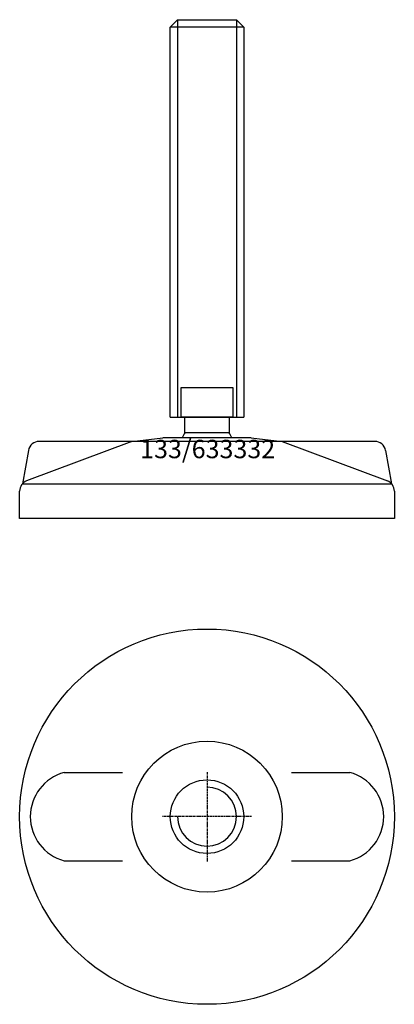
# Model space of a CAD drawing. Extents: x -51 to 51, y -151 to 117.
import ezdxf
from ezdxf.enums import TextEntityAlignment as Align

# ---------------------------------------------------------------- set-up
doc = ezdxf.new("R2010")
doc.units = 0
doc.linetypes.add('DASHDOT', pattern=[1, 0.5, -0.25, 0, -0.25])
doc.layers.get('0').update_dxf_attribs({"linetype": 'CONTINUOUS'})
for name, color, linetype in [('AXIS', 1, 'DASHDOT'), ('MARBETT-FEET', 4, 'CONTINUOUS'), ('TEXT', 5, 'CONTINUOUS')]:
    doc.layers.add(name, color=color, linetype=linetype)
doc.styles.add('DISTINTA', font='romand.shx', dxfattribs={"height": 45})

# ---------------------------------------------------------------- blocks, each defined once
blk = doc.blocks.new('DISBLO')
at = {"layer": 'TEXT', "style": 'DISTINTA'}
blk.add_attdef('TESTO', text='', height=5, dxfattribs=at).set_placement((0.173909, -2.578919), align=Align.CENTER)
blk = doc.blocks.new('633332A')
for p, q in [((-10, 114.599982), (-8, 116.599982)), ((-8, 116.599982), (-8, 8.599982)), ((8, 116.599982), (8, 8.599982)), ((10, 114.599982), (8, 116.599982)), ((10, 114.599982), (-10, 114.599982)), ((-10, 8.599982), (10, 8.599982)), ((-20.500009, 2), (-11.999987, 3)), ((11.999987, 3), (-11.999987, 3)), ((11.999987, 3), (20.500009, 2)), ((-20.500009, 2), (-49.093198, -8.75386)), ((45.669283, 2), (-45.669283, 2)), ((20.500009, 2), (49.093198, -8.75386)), ((-48.624918, -0.485976), (-50.192574, -9.5)), ((48.624918, -0.485976), (50.192574, -9.5)), ((-50.192574, -9.5), (50.192574, -9.5)), ((-51, -19), (-51, -11.547588)), ((51, -11.547588), (51, -19)), ((51, -19), (-51, -19))]:
    blk.add_line(p, q)
for points in [[(-8, 116.599982), (8, 116.599982)], [(-10, 8.599982), (-10, 114.599982)], [(10, 114.599982), (10, 8.599982)]]:
    blk.add_lwpolyline(points)
for points in [[(-7, 8.599982), (-7, 16.599982), (7, 16.599982), (7, 8.599982)], [(-6, 4.331282), (-6, 8.599982), (6, 8.599982), (6, 4.331282)]]:
    blk.add_lwpolyline(points, close=True)
for centre, radius, start, end in [((0, 0), 7.4, 144.175226, 156.083466), ((0, 0), 7.4, 23.916534, 35.824774), ((-45.669283, -1), 3, 90, 170.134193), ((45.669283, -1), 3, 9.865807, 90), ((-48, -11.547588), 3, 111.370622, 180), ((48, -11.547588), 3, 0, 68.629378)]:
    blk.add_arc(centre, radius, start, end)
blk = doc.blocks.new('1AB-M20')
blk.add_circle((0, 0), 10)
blk.add_arc((0, 0), 8, 180, 90)
at = {"layer": 'AXIS', "ltscale": 0.5}
for p, q in [((0, 12.090787), (0, -12.206977)), ((12.093184, 0), (-12.219915, 0))]:
    blk.add_line(p, q, dxfattribs=at)
blk = doc.blocks.new('133B')
for p, q in [((-38.895354, 12), (-23, 12)), ((23, 12), (38.895354, 12)), ((-38.895354, -12), (-23, -12)), ((23, -12), (38.895354, -12))]:
    blk.add_line(p, q)
for radius in [51, 20.5]:
    blk.add_circle((0, 0), radius)
for centre, start, end in [((-35.67398, 0), 105.026655, 254.973345), ((35.67398, 0), 285.026655, 74.973345)]:
    blk.add_arc(centre, 12.424864, start, end)
blk = doc.blocks.new('633332B')
at = {"layer": 'MARBETT-FEET'}
for name in ['133B', '1AB-M20']:
    blk.add_blockref(name, (0, 0), dxfattribs=at)
blk = doc.blocks.new('633332')
blk.add_blockref('DISBLO', (0, 0)).add_auto_attribs({'TESTO': '133/633332'})
at = {"layer": 'MARBETT-FEET'}
for name, p in [('633332A', (0, 0)), ('633332B', (0, -100))]:
    blk.add_blockref(name, p, dxfattribs=at)

msp = doc.modelspace()

# ---------------------------------------------------------------- block references
msp.add_blockref('633332', (0, 0))

doc.saveas('drawing.dxf')
